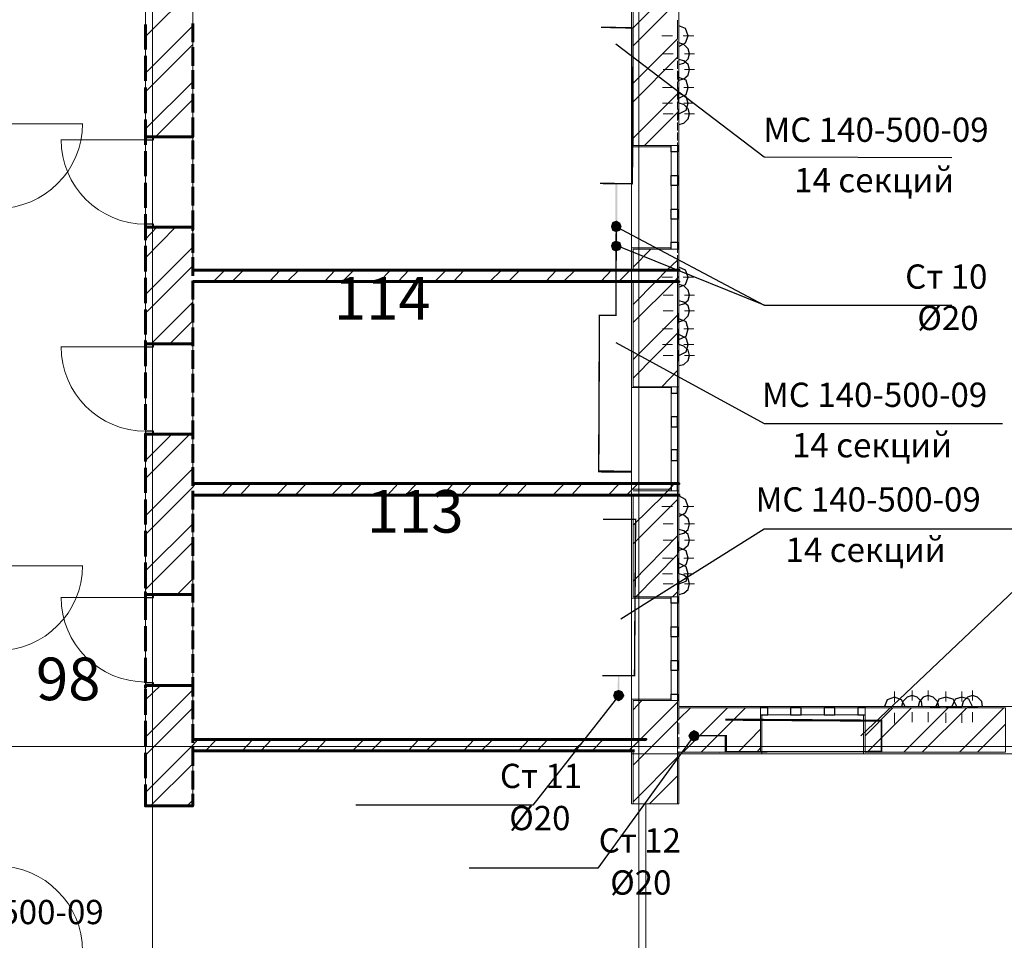
# Model space of a CAD drawing. Units: millimetres. Extents: x 16 to 424, y 9 to 301.
# Drawn here: x 265 to 295, y 113 to 141 of the extents above; entities that cross this region are included whole.
import ezdxf

# ---------------------------------------------------------------- set-up
doc = ezdxf.new("R2010")
doc.units = ezdxf.units.MM
doc.layers.add('PDF _Геометрия', color=7, linetype='Continuous', true_color=0xff6600)
doc.layers.add('PDF _Сплошная заливка', color=7, linetype='Continuous')
doc.layers.add('PDF _Текст', color=7, linetype='Continuous')
doc.styles.add('PDF Arial', font='arial.ttf')

msp = doc.modelspace()

# ---------------------------------------------------------------- linework, layer by layer
at = {"layer": 'PDF _Геометрия', "color": 32, "lineweight": 5, "true_color": 0xda4e00}
for points in [[(269.00838, 288.45468), (269.00838, 286.3071), (269.00838, 27.31338), (269.00838, 25.1658)], [(284.04144, 288.45468), (284.04144, 286.3071), (284.04144, 27.31338), (284.04144, 25.1658)], [(36.58266, 118.72944), (38.73024, 118.72944), (309.8124, 118.72944), (311.95998, 118.72944)]]:
    msp.add_lwpolyline(points, dxfattribs=at)
at = {"layer": 'PDF _Геометрия', "color": 7, "lineweight": 18}
msp.add_lwpolyline([(284.26284, 105.95466), (284.26284, 116.95824), (283.82004, 116.95824), (283.82004, 118.50804), (283.82004, 118.5966), (270.24822, 118.5966), (270.24822, 116.89182), (268.78698, 116.89182), (268.78698, 161.57034), (268.78698, 179.10522), (283.82004, 179.10522), (305.31798, 179.10522), (305.31798, 185.30442)], dxfattribs=at)
at = {"layer": 'PDF _Геометрия', "color": 251, "lineweight": 20, "true_color": 0x686868}
for points in [[(301.75344, 118.50804), (305.31798, 118.50804), (305.31798, 114.6114), (305.36226, 114.6114), (306.73494, 114.6114), (306.77922, 114.6114), (306.77922, 119.925), (306.77922, 119.96928), (285.28128, 119.96928), (285.28128, 177.64398), (306.77922, 177.64398), (306.77922, 177.68826), (306.77922, 182.07198), (306.73494, 182.07198), (305.36226, 182.07198), (305.31798, 182.07198), (305.31798, 179.10522), (283.82004, 179.10522)], [(283.82004, 142.1757), (283.82004, 141.02442)], [(283.82004, 140.7366), (283.82004, 139.58532)], [(283.82004, 139.2975), (283.82004, 138.14622)], [(283.82004, 137.8584), (283.82004, 136.70712)], [(283.82004, 136.4193), (283.82004, 135.26802)], [(283.82004, 134.9802), (283.82004, 133.82892)], [(283.82004, 133.5411), (283.82004, 132.38982)], [(285.28128, 133.0983), (285.28128, 133.45254)], [(283.82004, 132.102), (283.82004, 130.95072)], [(283.82004, 130.6629), (283.82004, 129.51162)], [(283.82004, 129.2238), (283.82004, 128.07252)], [(283.82004, 127.7847), (283.82004, 126.63342)], [(285.28128, 126.50058), (285.28128, 126.85482)], [(283.82004, 126.3456), (283.82004, 125.19432)], [(283.82004, 124.9065), (283.82004, 123.75522)], [(283.82004, 123.4674), (283.82004, 122.31612)], [(283.82004, 122.0283), (283.82004, 120.87702)], [(283.82004, 120.5892), (283.82004, 119.43792)], [(283.82004, 119.1501), (283.82004, 118.50804), (283.86432, 118.50804), (301.42134, 118.50804)]]:
    msp.add_lwpolyline(points, dxfattribs=at)
at = {"layer": 'PDF _Геометрия', "color": 7, "lineweight": 18}
for points in [[(283.82004, 133.45254), (283.82004, 153.06858), (270.24822, 153.06858), (270.24822, 133.45254)], [(283.82004, 126.85482), (283.82004, 133.0983), (270.24822, 133.0983), (270.24822, 126.85482)], [(283.82004, 118.95084), (283.82004, 126.50058), (270.24822, 126.50058), (270.24822, 118.95084)], [(284.17428, 43.74126), (290.94912, 43.74126), (290.94912, 105.95466), (305.51724, 105.84396), (305.31798, 112.24242), (305.31798, 112.41954), (305.31798, 118.50804), (285.28128, 118.50804), (285.28128, 116.95824), (284.26284, 116.95824), (284.26284, 105.95466), (284.17428, 105.95466)]]:
    msp.add_lwpolyline(points, close=True, dxfattribs=at)
at = {"layer": 'PDF _Геометрия', "color": 11, "lineweight": 5, "true_color": 0xfd8379}
for points in [[(268.78698, 140.67018), (270.24822, 142.13142)], [(285.10416, 141.6222), (283.86432, 140.38236)], [(283.86432, 140.93586), (284.55066, 141.6222)], [(268.78698, 139.54104), (270.24822, 141.00228)], [(268.78698, 138.9654), (270.24822, 140.42664)], [(285.237, 140.60376), (283.86432, 139.23108)], [(285.237, 140.02812), (283.86432, 138.65544)], [(268.78698, 137.81412), (270.24822, 139.27536)], [(285.237, 138.89898), (283.86432, 137.5263)], [(269.09694, 137.57058), (270.24822, 138.72186)], [(285.237, 138.32334), (284.21856, 137.3049)], [(270.22608, 137.57058), (270.24822, 137.57058)], [(268.78698, 133.82892), (269.71686, 134.78094)], [(268.78698, 134.40456), (269.14122, 134.78094)], [(268.78698, 132.69978), (270.24822, 134.16102)], [(284.41782, 134.0946), (283.86432, 133.5411)], [(285.237, 133.7625), (284.9049, 133.45254), (284.5728, 133.0983), (284.9049, 133.45254)], [(268.78698, 132.12414), (270.24822, 133.58538)], [(270.89028, 133.0983), (271.24452, 133.45254)], [(271.46592, 133.0983), (271.82016, 133.45254)], [(272.6172, 133.0983), (272.9493, 133.45254)], [(273.1707, 133.0983), (273.52494, 133.45254)], [(274.32198, 133.0983), (274.65408, 133.45254)], [(274.87548, 133.0983), (275.22972, 133.45254)], [(276.02676, 133.0983), (276.35886, 133.45254)], [(276.6024, 133.0983), (276.9345, 133.45254)], [(277.73154, 133.0983), (278.08578, 133.45254)], [(278.30718, 133.0983), (278.63928, 133.45254)], [(279.43632, 133.0983), (279.79056, 133.45254)], [(280.01196, 133.0983), (280.3662, 133.45254)], [(281.16324, 133.0983), (281.49534, 133.45254)], [(281.71674, 133.0983), (282.07098, 133.45254)], [(282.86802, 133.0983), (283.20012, 133.45254)], [(283.42152, 133.0983), (283.77576, 133.45254)], [(285.14844, 133.0983), (283.86432, 131.83632)], [(283.86432, 132.38982), (284.5728, 133.0983)], [(285.28128, 133.25328), (285.237, 133.209), (285.14844, 133.0983), (285.237, 133.209)], [(268.9641, 131.17212), (270.24822, 132.45624)], [(269.53974, 131.17212), (270.24822, 131.8806)], [(285.237, 132.05772), (283.86432, 130.68504)], [(285.237, 131.50422), (283.86432, 130.1094)], [(285.237, 130.35294), (284.74992, 129.84372)], [(268.78698, 127.0098), (270.15966, 128.38248)], [(268.78698, 127.5633), (269.60616, 128.38248)], [(268.78698, 125.85852), (270.24822, 127.31976)], [(268.78698, 125.28288), (270.24822, 126.74412), (270.33678, 126.85482)], [(271.13382, 126.50058), (271.48806, 126.85482)], [(271.70946, 126.50058), (272.04156, 126.85482)], [(272.8386, 126.50058), (273.19284, 126.85482)], [(273.41424, 126.50058), (273.76848, 126.85482)], [(274.54338, 126.50058), (274.89762, 126.85482)], [(275.11902, 126.50058), (275.47326, 126.85482)], [(276.2703, 126.50058), (276.6024, 126.85482)], [(276.8238, 126.50058), (277.17804, 126.85482)], [(277.97508, 126.50058), (278.30718, 126.85482)], [(278.55072, 126.50058), (278.88282, 126.85482)], [(279.67986, 126.50058), (280.0341, 126.85482)], [(280.2555, 126.50058), (280.5876, 126.85482)], [(281.38464, 126.50058), (281.73888, 126.85482)], [(281.96028, 126.50058), (282.29238, 126.85482)], [(283.08942, 126.50058), (283.44366, 126.85482)], [(283.66506, 126.50058), (283.82004, 126.65556), (283.86432, 126.69984), (284.0193, 126.85482)], [(284.92704, 126.63342), (284.81634, 126.50058), (285.14844, 126.85482)], [(283.86432, 125.5707), (284.81634, 126.50058)], [(285.237, 126.36774), (283.86432, 124.99506)], [(268.78698, 124.15374), (270.24822, 125.61498)], [(285.237, 125.2386), (283.86432, 123.84378)], [(268.78698, 123.5781), (270.24822, 125.03934)], [(285.237, 124.66296), (283.95288, 123.3567)], [(269.76114, 123.42312), (270.24822, 123.9102)], [(285.237, 123.51168), (285.08202, 123.3567)], [(268.78698, 120.16854), (269.25192, 120.61134)], [(268.78698, 119.01726), (270.24822, 120.4785)], [(285.237, 120.10212), (284.08572, 118.95084), (283.86432, 118.72944), (283.82004, 118.68516), (283.86432, 118.72944), (284.08572, 118.95084)], [(284.13, 120.1464), (283.86432, 119.85858)], [(268.78698, 118.46376), (270.24822, 119.925)], [(285.63552, 119.925), (285.28128, 119.57076), (285.237, 119.52648), (284.66136, 118.95084), (284.30712, 118.5966), (283.86432, 118.1538)], [(285.41412, 118.55232), (286.7868, 119.925)], [(287.3403, 119.925), (285.96762, 118.55232)], [(291.03768, 119.06154), (291.90114, 119.925)], [(292.47678, 119.925), (291.1041, 118.55232)], [(293.60592, 119.925), (292.23324, 118.55232)], [(294.18156, 119.925), (292.80888, 118.55232)], [(295.33284, 119.925), (293.96016, 118.55232)], [(295.37712, 119.41578), (294.51366, 118.55232)], [(287.80524, 119.2608), (287.1189, 118.55232)], [(268.78698, 117.31248), (270.24822, 118.77372), (270.4032, 118.95084)], [(270.64674, 118.5966), (270.97884, 118.95084)], [(271.77588, 118.5966), (272.10798, 118.95084)], [(272.35152, 118.5966), (272.68362, 118.95084)], [(273.48066, 118.5966), (273.8349, 118.95084)], [(274.0563, 118.5966), (274.3884, 118.95084)], [(275.18544, 118.5966), (275.53968, 118.95084)], [(275.76108, 118.5966), (276.11532, 118.95084)], [(276.91236, 118.5966), (277.24446, 118.95084)], [(277.46586, 118.5966), (277.8201, 118.95084)], [(278.61714, 118.5966), (278.94924, 118.95084)], [(279.17064, 118.5966), (279.52488, 118.95084)], [(280.32192, 118.5966), (280.65402, 118.95084)], [(280.89756, 118.5966), (281.22966, 118.95084)], [(282.0267, 118.5966), (282.38094, 118.95084)], [(282.60234, 118.5966), (282.93444, 118.95084)], [(283.73148, 118.5966), (283.82004, 118.68516)], [(287.80524, 118.68516), (287.69454, 118.55232)], [(268.94196, 116.89182), (270.24822, 118.19808)], [(283.86432, 117.02466), (285.237, 118.39734)], [(284.37354, 116.95824), (285.237, 117.8217)], [(270.0711, 116.89182), (270.24822, 117.06894)]]:
    msp.add_lwpolyline(points, dxfattribs=at)
at = {"layer": 'PDF _Геометрия', "color": 14, "lineweight": 20, "true_color": 0xa70d01}
for points in [[(285.237, 137.3049), (285.03774, 137.3049), (285.237, 137.3049), (285.03774, 137.3049), (283.86432, 137.3049), (283.86432, 141.6222), (285.03774, 141.6222), (285.237, 141.6222), (285.03774, 141.6222), (285.237, 141.6222)], [(285.237, 140.93586), (285.237, 141.1794)], [(285.237, 140.60376), (285.237, 140.86944)], [(285.237, 140.2938), (285.237, 140.53734)], [(285.237, 139.98384), (285.237, 140.22738)], [(285.237, 139.67388), (285.237, 139.91742)], [(285.237, 139.34178), (285.237, 139.60746)], [(285.237, 139.03182), (285.237, 139.27536)], [(285.237, 138.72186), (285.237, 138.9654)], [(285.237, 138.4119), (285.237, 138.65544)], [(285.237, 138.0798), (285.237, 138.34548)], [(285.237, 137.76984), (285.237, 138.01338)], [(285.237, 137.45988), (285.237, 137.70342)], [(285.237, 137.14992), (285.237, 137.39346)], [(285.237, 136.81782), (285.237, 137.0835)], [(285.237, 136.50786), (285.237, 136.7514)], [(285.237, 136.1979), (285.237, 136.44144)], [(285.237, 135.88794), (285.237, 136.13148)], [(285.237, 135.55584), (285.237, 135.82152)], [(285.237, 135.24588), (285.237, 135.48942)], [(285.237, 134.93592), (285.237, 135.17946)], [(285.237, 134.62596), (285.237, 134.8695)], [(285.237, 134.29386), (285.237, 134.55954)], [(283.86432, 133.45254), (283.86432, 134.0946), (285.03774, 134.0946), (285.237, 134.0946), (285.03774, 134.0946), (285.237, 134.0946)], [(285.237, 133.9839), (285.237, 134.24958)], [(285.237, 133.67394), (285.237, 133.91748)], [(283.86432, 133.0983), (283.86432, 129.84372), (285.03774, 129.84372), (285.237, 129.84372), (285.03774, 129.84372), (285.237, 129.84372), (285.237, 133.0983), (285.237, 133.45254), (285.237, 133.60752)], [(283.86432, 126.63342), (285.03774, 126.63342), (285.237, 126.63342), (285.237, 126.50058), (285.237, 123.3567), (285.03774, 123.3567), (285.237, 123.3567), (285.03774, 123.3567), (283.86432, 123.3567), (283.86432, 126.50058)], [(285.03774, 126.63342), (285.237, 126.63342), (285.03774, 126.63342)], [(283.86432, 118.5966), (283.86432, 116.95824), (285.237, 116.95824), (285.237, 118.50804), (285.237, 118.55232), (285.237, 118.5966), (285.237, 118.95084), (285.237, 120.1464), (285.03774, 120.1464), (285.237, 120.1464), (285.03774, 120.1464), (283.86432, 120.1464), (283.86432, 118.95084)], [(285.237, 119.925), (285.28128, 119.925), (285.237, 119.925)], [(285.237, 118.50804), (285.237, 118.55232), (285.28128, 118.55232), (287.80524, 118.55232), (287.80524, 119.7036), (287.80524, 119.925), (287.80524, 119.7036), (287.80524, 119.925), (285.28128, 119.925)]]:
    msp.add_lwpolyline(points, dxfattribs=at)
at = {"layer": 'PDF _Геометрия', "color": 165, "lineweight": 20, "true_color": 0x53669e}
for points in [[(283.82004, 141.42294), (283.82004, 141.1794)], [(285.28128, 141.15726), (285.28128, 141.5115)], [(283.82004, 141.11298), (283.82004, 140.86944)], [(285.28128, 140.71446), (285.28128, 141.0687)], [(283.82004, 140.80302), (283.82004, 140.53734)], [(283.82004, 140.49306), (283.82004, 140.22738)], [(285.28128, 140.2938), (285.28128, 140.6259)], [(283.82004, 140.16096), (283.82004, 139.91742)], [(285.28128, 139.851), (285.28128, 140.20524)], [(283.82004, 139.851), (283.82004, 139.60746)], [(285.28128, 139.4082), (285.28128, 139.76244)], [(283.82004, 139.54104), (283.82004, 139.2975)], [(283.82004, 139.23108), (283.82004, 138.9654)], [(285.28128, 138.9654), (285.28128, 139.31964)], [(283.82004, 138.89898), (283.82004, 138.65544)], [(285.28128, 138.5226), (285.28128, 138.87684)], [(283.82004, 138.58902), (283.82004, 138.34548)], [(283.82004, 138.27906), (283.82004, 138.03552)], [(285.28128, 138.0798), (285.28128, 138.43404)], [(283.82004, 137.9691), (283.82004, 137.70342)], [(285.28128, 137.637), (285.28128, 137.99124)], [(283.82004, 137.637), (283.82004, 137.39346)], [(283.82004, 137.32704), (283.82004, 137.0835)], [(285.28128, 137.1942), (285.28128, 137.54844)], [(285.03774, 137.3049), (285.03774, 137.26062), (283.82004, 137.26062), (283.82004, 137.3049), (283.82004, 137.26062), (285.03774, 137.26062)], [(283.82004, 137.01708), (283.82004, 136.77354)], [(285.237, 137.3049), (285.28128, 137.3049), (285.237, 137.3049)], [(285.28128, 136.7514), (285.28128, 137.10564)], [(283.82004, 136.70712), (283.82004, 136.44144)], [(285.28128, 136.3086), (285.28128, 136.66284)], [(283.82004, 136.37502), (283.82004, 136.13148)], [(285.28128, 135.8658), (285.28128, 136.22004)], [(283.82004, 136.06506), (283.82004, 135.82152)], [(283.82004, 135.7551), (283.82004, 135.51156)], [(285.28128, 135.423), (285.28128, 135.77724)], [(283.82004, 135.44514), (283.82004, 135.17946)], [(285.28128, 134.9802), (285.28128, 135.33444)], [(283.82004, 135.11304), (283.82004, 134.8695)], [(285.28128, 134.55954), (285.28128, 134.91378)], [(283.82004, 134.80308), (283.82004, 134.55954)], [(283.82004, 134.49312), (283.82004, 134.24958)], [(285.28128, 134.11674), (285.28128, 134.47098)], [(283.82004, 134.18316), (283.82004, 133.91748)], [(285.03774, 134.0946), (285.03774, 134.13888), (283.82004, 134.13888), (283.82004, 134.0946), (283.82004, 134.13888), (285.03774, 134.13888)], [(285.237, 134.0946), (285.28128, 134.0946), (285.237, 134.0946)], [(285.28128, 133.67394), (285.28128, 134.02818)], [(283.82004, 133.85106), (283.82004, 133.60752)], [(283.82004, 133.5411), (283.82004, 133.29756)], [(285.28128, 133.23114), (285.28128, 133.58538)], [(283.82004, 133.23114), (283.82004, 132.9876)], [(285.28128, 132.78834), (285.28128, 133.14258)], [(283.82004, 132.92118), (283.82004, 132.6555)], [(283.82004, 132.61122), (283.82004, 132.34554)], [(285.28128, 132.34554), (285.28128, 132.69978)], [(283.82004, 132.27912), (283.82004, 132.03558)], [(285.28128, 131.90274), (285.28128, 132.25698)], [(283.82004, 131.96916), (283.82004, 131.72562)], [(283.82004, 131.6592), (283.82004, 131.39352)], [(285.28128, 131.45994), (285.28128, 131.81418)], [(283.82004, 131.34924), (283.82004, 131.08356)], [(285.28128, 131.01714), (285.28128, 131.37138)], [(283.82004, 131.01714), (283.82004, 130.7736)], [(285.28128, 130.57434), (285.28128, 130.92858)], [(283.82004, 130.70718), (283.82004, 130.46364)], [(283.82004, 130.39722), (283.82004, 130.13154)], [(285.28128, 130.13154), (285.28128, 130.48578)], [(283.82004, 130.08726), (283.82004, 129.82158)], [(285.28128, 129.68874), (285.28128, 130.04298)], [(285.03774, 129.84372), (285.03774, 129.82158), (283.82004, 129.82158), (283.82004, 129.84372), (283.82004, 129.82158), (285.03774, 129.82158)], [(283.82004, 129.75516), (283.82004, 129.51162)], [(285.237, 129.84372), (285.28128, 129.84372), (285.237, 129.84372)], [(283.82004, 129.4452), (283.82004, 129.20166)], [(285.28128, 129.24594), (285.28128, 129.60018)], [(283.82004, 129.13524), (283.82004, 128.86956)], [(285.28128, 128.82528), (285.28128, 129.17952)], [(283.82004, 128.82528), (283.82004, 128.5596)], [(283.82004, 128.49318), (283.82004, 128.24964)], [(285.28128, 128.38248), (285.28128, 128.73672)], [(283.82004, 128.18322), (283.82004, 127.93968)], [(285.28128, 127.93968), (285.28128, 128.29392)], [(283.82004, 127.87326), (283.82004, 127.60758)], [(285.28128, 127.49688), (285.28128, 127.85112)], [(283.82004, 127.5633), (283.82004, 127.29762)], [(285.28128, 127.05408), (285.28128, 127.40832)], [(283.82004, 127.2312), (283.82004, 126.98766)], [(285.28128, 126.61128), (285.28128, 126.96552)], [(283.82004, 126.92124), (283.82004, 126.6777)], [(285.03774, 126.63342), (285.03774, 126.6777), (283.82004, 126.6777), (283.82004, 126.63342), (283.82004, 126.6777), (285.03774, 126.6777)], [(283.82004, 126.61128), (283.82004, 126.3456)], [(285.237, 126.63342), (285.28128, 126.63342), (285.237, 126.63342)], [(285.28128, 126.16848), (285.28128, 126.52272)], [(283.82004, 126.30132), (283.82004, 126.03564)], [(285.28128, 125.72568), (285.28128, 126.07992)], [(283.82004, 125.96922), (283.82004, 125.72568)], [(283.82004, 125.65926), (283.82004, 125.41572)], [(285.28128, 125.28288), (285.28128, 125.63712)], [(283.82004, 125.3493), (283.82004, 125.08362)], [(285.28128, 124.84008), (285.28128, 125.19432)], [(283.82004, 125.03934), (283.82004, 124.77366)], [(283.82004, 124.70724), (283.82004, 124.4637)], [(285.28128, 124.39728), (285.28128, 124.75152)], [(283.82004, 124.39728), (283.82004, 124.15374)], [(285.28128, 123.95448), (285.28128, 124.30872)], [(283.82004, 124.08732), (283.82004, 123.84378)], [(283.82004, 123.77736), (283.82004, 123.51168)], [(285.28128, 123.53382), (285.28128, 123.86592)], [(283.82004, 123.44526), (283.82004, 123.20172)], [(285.03774, 123.3567), (285.03774, 123.31242), (283.82004, 123.31242), (283.82004, 123.3567), (283.82004, 123.31242), (285.03774, 123.31242)], [(285.237, 123.3567), (285.28128, 123.3567), (285.237, 123.3567)], [(285.28128, 123.09102), (285.28128, 123.44526)], [(283.82004, 123.1353), (283.82004, 122.89176)], [(283.82004, 122.82534), (283.82004, 122.5818)], [(285.28128, 122.64822), (285.28128, 123.00246)], [(283.82004, 122.51538), (283.82004, 122.2497)], [(285.28128, 122.20542), (285.28128, 122.55966)], [(283.82004, 122.18328), (283.82004, 121.93974)], [(285.28128, 121.76262), (285.28128, 122.11686)], [(283.82004, 121.87332), (283.82004, 121.62978)], [(283.82004, 121.56336), (283.82004, 121.31982)], [(285.28128, 121.31982), (285.28128, 121.67406)], [(283.82004, 121.2534), (283.82004, 120.98772)], [(285.28128, 120.87702), (285.28128, 121.23126)], [(283.82004, 120.9213), (283.82004, 120.67776)], [(283.82004, 120.61134), (283.82004, 120.3678)], [(285.28128, 120.43422), (285.28128, 120.78846)], [(283.82004, 120.30138), (283.82004, 120.05784)], [(285.28128, 119.99142), (285.28128, 120.34566)], [(285.03774, 120.1464), (285.03774, 120.19068), (283.82004, 120.19068), (283.82004, 120.1464), (283.82004, 120.19068), (285.03774, 120.19068)], [(283.82004, 119.99142), (283.82004, 119.72574)], [(285.237, 120.1464), (285.28128, 120.1464), (285.237, 120.1464)], [(285.61338, 119.96928), (285.28128, 119.96928)], [(286.05618, 119.96928), (285.70194, 119.96928)], [(286.49898, 119.96928), (286.14474, 119.96928)], [(286.94178, 119.96928), (286.58754, 119.96928)], [(287.38458, 119.96928), (287.03034, 119.96928)], [(287.82738, 119.96928), (287.47314, 119.96928)], [(287.80524, 119.925), (287.80524, 119.96928), (287.80524, 119.925)], [(288.27018, 119.96928), (287.91594, 119.96928)], [(288.71298, 119.96928), (288.35874, 119.96928)], [(289.15578, 119.96928), (288.80154, 119.96928)], [(289.59858, 119.96928), (289.24434, 119.96928)], [(290.04138, 119.96928), (289.68714, 119.96928)], [(290.46204, 119.96928), (290.12994, 119.96928)], [(290.90484, 119.96928), (290.5506, 119.96928)], [(291.34764, 119.96928), (290.9934, 119.96928)], [(291.03768, 119.925), (291.03768, 119.96928), (291.03768, 119.925)], [(291.79044, 119.96928), (291.4362, 119.96928)], [(292.23324, 119.96928), (291.879, 119.96928)], [(292.67604, 119.96928), (292.3218, 119.96928)], [(293.11884, 119.96928), (292.7646, 119.96928)], [(293.56164, 119.96928), (293.2074, 119.96928)], [(294.00444, 119.96928), (293.6502, 119.96928)], [(294.44724, 119.96928), (294.093, 119.96928)], [(294.89004, 119.96928), (294.5358, 119.96928)], [(295.3107, 119.96928), (294.9786, 119.96928)], [(283.82004, 119.65932), (283.82004, 119.41578)], [(285.28128, 119.54862), (285.28128, 119.90286)], [(287.80524, 119.7036), (287.84952, 119.7036), (287.84952, 118.50804), (287.80524, 118.50804), (287.84952, 118.50804), (287.84952, 119.7036)], [(291.03768, 119.7036), (290.9934, 119.7036), (290.9934, 118.50804), (291.03768, 118.50804), (290.9934, 118.50804), (290.9934, 119.7036)], [(285.28128, 119.10582), (285.28128, 119.46006)], [(283.82004, 119.34936), (283.82004, 119.10582)], [(283.82004, 119.0394), (283.82004, 118.79586)], [(285.28128, 118.66302), (285.28128, 119.01726)], [(283.82004, 118.72944), (283.82004, 118.46376)], [(285.28128, 118.50804), (285.237, 118.50804), (285.28128, 118.50804)], [(285.28128, 118.22022), (285.28128, 118.57446)], [(285.28128, 118.50804), (285.50268, 118.50804)], [(285.61338, 118.50804), (286.0119, 118.50804)], [(286.1226, 118.50804), (286.54326, 118.50804)], [(286.63182, 118.50804), (287.05248, 118.50804)], [(287.14104, 118.50804), (287.5617, 118.50804)], [(287.6724, 118.50804), (288.07092, 118.50804)], [(288.18162, 118.50804), (288.58014, 118.50804)], [(288.69084, 118.50804), (289.08936, 118.50804)], [(289.20006, 118.50804), (289.59858, 118.50804)], [(289.70928, 118.50804), (290.12994, 118.50804)], [(290.2185, 118.50804), (290.63916, 118.50804)], [(290.72772, 118.50804), (291.14838, 118.50804)], [(291.25908, 118.50804), (291.6576, 118.50804)], [(291.7683, 118.50804), (292.16682, 118.50804)], [(292.27752, 118.50804), (292.67604, 118.50804)], [(292.78674, 118.50804), (293.18526, 118.50804)], [(293.29596, 118.50804), (293.71662, 118.50804)], [(293.80518, 118.50804), (294.22584, 118.50804)], [(294.3144, 118.50804), (294.73506, 118.50804)], [(294.84576, 118.50804), (295.24428, 118.50804)], [(283.82004, 118.39734), (283.82004, 118.1538)], [(283.82004, 118.08738), (283.82004, 117.84384)], [(285.28128, 117.79956), (285.28128, 118.13166)], [(283.82004, 117.77742), (283.82004, 117.53388)], [(285.28128, 117.35676), (285.28128, 117.711)], [(283.82004, 117.46746), (283.82004, 117.20178)], [(285.237, 116.95824), (285.28128, 116.95824), (285.28128, 117.2682)], [(283.82004, 117.1575), (283.82004, 116.95824), (283.86432, 116.95824)]]:
    msp.add_lwpolyline(points, dxfattribs=at)
at = {"layer": 'PDF _Геометрия', "color": 7, "lineweight": 60}
for points in [[(268.78698, 141.04656), (268.78698, 140.27166)], [(270.24822, 140.49306), (270.24822, 141.0687)], [(268.78698, 140.0724), (268.78698, 139.2975)], [(270.24822, 139.76244), (270.24822, 140.33808)], [(270.24822, 139.05396), (270.24822, 139.6296)], [(268.78698, 139.09824), (268.78698, 138.3012)], [(270.24822, 138.32334), (270.24822, 138.89898)], [(268.78698, 138.10194), (268.78698, 137.32704)], [(270.24822, 137.59272), (270.24822, 138.16836)], [(270.24822, 137.637), (270.24822, 137.57058), (270.24822, 137.637), (270.24822, 137.57058), (269.03052, 137.57058), (268.78698, 137.57058), (269.03052, 137.57058), (270.24822, 137.57058), (269.03052, 137.57058), (268.78698, 137.57058), (268.78698, 137.637), (268.78698, 137.57058), (268.78698, 137.637)], [(270.24822, 136.88424), (270.24822, 137.45988)], [(268.78698, 137.12778), (268.78698, 136.35288)], [(270.24822, 136.15362), (270.24822, 136.72926)], [(268.78698, 136.15362), (268.78698, 135.37872)], [(270.24822, 135.44514), (270.24822, 136.02078)], [(270.24822, 134.71452), (270.24822, 135.29016)], [(268.78698, 135.17946), (268.78698, 134.38242)], [(270.24822, 134.69238), (270.24822, 134.78094), (270.24822, 134.69238), (270.24822, 134.78094), (269.03052, 134.78094), (268.78698, 134.78094), (269.03052, 134.78094), (270.24822, 134.78094), (269.03052, 134.78094), (268.78698, 134.78094), (268.78698, 134.69238), (268.78698, 134.78094), (268.78698, 134.69238)], [(270.24822, 133.9839), (270.24822, 134.58168)], [(268.78698, 134.2053), (268.78698, 133.40826)], [(270.24822, 133.27542), (270.24822, 133.85106)], [(270.24822, 133.45254), (283.82004, 133.45254), (283.86432, 133.45254), (283.82004, 133.45254)], [(268.78698, 133.209), (268.78698, 132.4341)], [(270.24822, 132.5448), (270.24822, 133.12044)], [(270.24822, 133.0983), (283.82004, 133.0983), (283.86432, 133.0983), (283.82004, 133.0983)], [(268.78698, 132.23484), (268.78698, 131.45994)], [(270.24822, 131.83632), (270.24822, 132.41196)], [(270.24822, 131.1057), (270.24822, 131.68134)], [(270.24822, 131.26068), (270.24822, 131.17212), (270.24822, 131.26068), (270.24822, 131.17212), (269.03052, 131.17212), (268.78698, 131.17212), (269.03052, 131.17212), (270.24822, 131.17212), (269.03052, 131.17212), (268.78698, 131.17212), (268.78698, 131.26068), (268.78698, 131.17212), (268.78698, 131.26068), (268.78698, 130.48578)], [(270.24822, 130.39722), (270.24822, 130.97286)], [(268.78698, 130.28652), (268.78698, 129.48948)], [(270.24822, 129.6666), (270.24822, 130.24224)], [(270.24822, 128.93598), (270.24822, 129.51162)], [(268.78698, 129.31236), (268.78698, 128.51532)], [(270.24822, 128.2275), (270.24822, 128.80314)], [(270.24822, 128.29392), (270.24822, 128.38248), (270.24822, 128.29392), (270.24822, 128.38248), (269.03052, 128.38248), (268.78698, 128.38248), (269.03052, 128.38248), (270.24822, 128.38248), (269.03052, 128.38248), (268.78698, 128.38248), (268.78698, 128.29392), (268.78698, 128.38248), (268.78698, 128.29392)], [(268.78698, 128.31606), (268.78698, 127.54116)], [(270.24822, 127.49688), (270.24822, 128.07252)], [(268.78698, 127.3419), (268.78698, 126.567)], [(270.24822, 126.7884), (270.24822, 127.36404)], [(283.82004, 126.85482), (270.24822, 126.85482)], [(268.78698, 126.36774), (268.78698, 125.59284)], [(270.24822, 126.05778), (270.24822, 126.63342)], [(270.24822, 126.50058), (283.82004, 126.50058), (283.86432, 126.50058), (283.82004, 126.50058)], [(270.24822, 125.3493), (270.24822, 125.92494)], [(268.78698, 125.39358), (268.78698, 124.59654)], [(270.24822, 124.61868), (270.24822, 125.19432)], [(268.78698, 124.41942), (268.78698, 123.62238)], [(270.24822, 123.88806), (270.24822, 124.4637)], [(270.24822, 123.17958), (270.24822, 123.75522)], [(270.24822, 123.48954), (270.24822, 123.42312), (270.24822, 123.48954), (270.24822, 123.42312), (269.03052, 123.42312), (268.78698, 123.42312), (269.03052, 123.42312), (270.24822, 123.42312), (269.03052, 123.42312), (268.78698, 123.42312), (268.78698, 123.48954), (268.78698, 123.42312), (268.78698, 123.48954)], [(268.78698, 123.42312), (268.78698, 122.64822)], [(270.24822, 122.44896), (270.24822, 123.0246)], [(268.78698, 122.44896), (268.78698, 121.67406)], [(270.24822, 121.74048), (270.24822, 122.31612)], [(270.24822, 121.00986), (270.24822, 121.5855)], [(268.78698, 121.4748), (268.78698, 120.6999)], [(270.24822, 120.27924), (270.24822, 120.87702)], [(270.24822, 120.54492), (270.24822, 120.61134), (270.24822, 120.54492), (270.24822, 120.61134), (269.03052, 120.61134), (268.78698, 120.61134), (269.03052, 120.61134), (270.24822, 120.61134), (269.03052, 120.61134), (268.78698, 120.61134), (268.78698, 120.54492), (268.78698, 120.61134), (268.78698, 120.54492)], [(268.78698, 120.50064), (268.78698, 119.7036)], [(270.24822, 119.57076), (270.24822, 120.1464)], [(268.78698, 119.52648), (268.78698, 118.72944)], [(270.24822, 118.84014), (270.24822, 119.41578)], [(270.24822, 118.95084), (283.82004, 118.95084), (283.86432, 118.95084), (283.82004, 118.95084)], [(268.78698, 118.53018), (268.78698, 117.75528)], [(270.24822, 118.13166), (270.24822, 118.7073)], [(270.24822, 118.5966), (283.82004, 118.5966), (283.86432, 118.5966), (283.82004, 118.5966)], [(270.24822, 117.40104), (270.24822, 117.97668)], [(268.78698, 117.55602), (268.78698, 116.89182), (270.24822, 116.89182), (270.24822, 117.2682)]]:
    msp.add_lwpolyline(points, dxfattribs=at)
at = {"layer": 'PDF _Геометрия', "color": 7, "lineweight": 0}
for points, const_width in [([(282.86802, 140.958), (283.86432, 140.93586), (283.84218, 136.12041), (282.84588, 136.13148)], 0.04523), ([(282.93444, 125.74782), (283.94181, 125.74782), (283.9086, 120.9213), (282.9123, 120.9213)], 0.04428)]:
    msp.add_lwpolyline(points, dxfattribs=dict(at, const_width=const_width))
at = {"layer": 'PDF _Геометрия', "color": 1, "lineweight": 0}
for points in [[(285.237, 140.86944), (285.237, 141.1794)], [(285.08202, 140.69232), (284.74992, 140.69232)], [(285.237, 140.69232), (285.237, 140.69232)], [(285.41412, 140.69232), (285.74622, 140.69232)], [(285.237, 140.5152), (285.237, 140.20524)], [(285.28128, 140.31594), (285.28128, 140.6259)], [(285.10416, 140.13882), (284.7942, 140.13882)], [(285.28128, 139.80672), (285.28128, 140.13882)], [(285.28128, 140.13882), (285.28128, 140.13882)], [(285.4584, 140.13882), (285.76836, 140.13882)], [(285.28128, 139.9617), (285.28128, 139.65174)], [(285.10416, 139.65174), (284.7942, 139.65174)], [(285.25914, 139.27536), (285.25914, 139.58532)], [(285.28128, 139.65174), (285.28128, 139.65174)], [(285.28128, 139.47462), (285.28128, 139.14252)], [(285.4584, 139.65174), (285.76836, 139.65174)], [(285.08202, 139.09824), (284.77206, 139.09824)], [(285.25914, 138.76614), (285.25914, 139.09824)], [(285.25914, 139.09824), (285.25914, 139.09824)], [(285.25914, 138.92112), (285.25914, 138.61116)], [(285.43626, 139.09824), (285.74622, 139.09824)], [(285.08202, 138.61116), (284.77206, 138.61116)], [(285.25914, 138.61116), (285.25914, 138.61116)], [(285.28128, 138.45618), (285.28128, 138.76614)], [(285.43626, 138.61116), (285.74622, 138.61116)], [(285.10416, 138.27906), (284.7942, 138.27906)], [(285.25914, 138.43404), (285.25914, 138.10194)], [(285.28128, 138.27906), (285.28128, 138.27906)], [(285.4584, 138.27906), (285.76836, 138.27906)], [(285.28128, 138.10194), (285.28128, 137.79198)], [(285.237, 133.40826), (285.237, 133.71822)], [(285.08202, 133.23114), (284.74992, 133.23114)], [(285.237, 133.23114), (285.237, 133.23114)], [(285.28128, 132.85476), (285.28128, 133.16472)], [(285.41412, 133.23114), (285.74622, 133.23114)], [(285.237, 133.05402), (285.237, 132.74406)], [(285.10416, 132.67764), (284.7942, 132.67764)], [(285.28128, 132.36768), (285.28128, 132.67764)], [(285.28128, 132.67764), (285.28128, 132.67764)], [(285.28128, 132.50052), (285.28128, 132.19056)], [(285.4584, 132.67764), (285.76836, 132.67764)], [(285.10416, 132.19056), (284.7942, 132.19056)], [(285.28128, 132.19056), (285.28128, 132.19056)], [(285.4584, 132.19056), (285.76836, 132.19056)], [(285.25914, 131.81418), (285.25914, 132.12414)], [(285.28128, 132.01344), (285.28128, 131.68134)], [(285.08202, 131.63706), (284.77206, 131.63706)], [(285.25914, 131.30496), (285.25914, 131.63706)], [(285.25914, 131.63706), (285.25914, 131.63706)], [(285.43626, 131.63706), (285.74622, 131.63706)], [(285.25914, 131.45994), (285.25914, 131.14998)], [(285.28128, 130.995), (285.28128, 131.30496)], [(285.08202, 131.14998), (284.77206, 131.14998)], [(285.25914, 131.14998), (285.25914, 131.14998)], [(285.25914, 130.97286), (285.25914, 130.64076)], [(285.43626, 131.14998), (285.74622, 131.14998)], [(285.10416, 130.81788), (284.7942, 130.81788)], [(285.28128, 130.81788), (285.28128, 130.81788)], [(285.28128, 130.64076), (285.28128, 130.3308)], [(285.4584, 130.81788), (285.76836, 130.81788)], [(285.237, 126.32346), (285.237, 126.65556)], [(285.08202, 126.14634), (284.74992, 126.14634)], [(285.237, 126.14634), (285.237, 126.14634)], [(285.28128, 125.76996), (285.28128, 126.10206)], [(285.41412, 126.14634), (285.74622, 126.14634)], [(285.237, 125.99136), (285.237, 125.65926)], [(285.10416, 125.61498), (284.7942, 125.61498)], [(285.28128, 125.28288), (285.28128, 125.61498)], [(285.28128, 125.61498), (285.28128, 125.61498)], [(285.4584, 125.61498), (285.76836, 125.61498)], [(285.28128, 125.43786), (285.28128, 125.10576)], [(285.10416, 125.10576), (284.7942, 125.10576)], [(285.25914, 124.72938), (285.25914, 125.06148)], [(285.28128, 125.10576), (285.28128, 125.10576)], [(285.28128, 124.92864), (285.28128, 124.61868)], [(285.4584, 125.10576), (285.76836, 125.10576)], [(285.08202, 124.55226), (284.77206, 124.55226)], [(285.25914, 124.2423), (285.25914, 124.55226)], [(285.25914, 124.55226), (285.25914, 124.55226)], [(285.43626, 124.55226), (285.74622, 124.55226)], [(285.25914, 124.39728), (285.25914, 124.06518)], [(285.28128, 123.9102), (285.28128, 124.2423)], [(285.08202, 124.06518), (284.77206, 124.06518)], [(285.25914, 124.06518), (285.25914, 124.06518)], [(285.43626, 124.06518), (285.74622, 124.06518)], [(285.10416, 123.75522), (284.7942, 123.75522)], [(285.25914, 123.88806), (285.25914, 123.5781)], [(285.28128, 123.75522), (285.28128, 123.75522)], [(285.4584, 123.75522), (285.76836, 123.75522)], [(285.28128, 123.5781), (285.28128, 123.246)], [(291.94542, 120.10212), (291.94542, 120.43422)], [(292.49892, 120.1464), (292.49892, 120.45636)], [(292.986, 120.1464), (292.986, 120.45636)], [(293.5395, 120.12426), (293.5395, 120.43422)], [(294.02658, 120.12426), (294.02658, 120.43422)], [(294.35868, 120.1464), (294.35868, 120.45636)], [(292.3218, 119.96928), (292.01184, 119.96928)], [(292.80888, 119.96928), (292.49892, 119.96928)], [(292.49892, 119.96928), (292.49892, 119.96928)], [(292.67604, 119.96928), (292.986, 119.96928)], [(292.986, 119.96928), (292.986, 119.96928)], [(293.16312, 119.96928), (293.49522, 119.96928)], [(294.18156, 119.96928), (293.8716, 119.96928)], [(294.35868, 119.96928), (294.35868, 119.96928)], [(294.5358, 119.96928), (294.84576, 119.96928)], [(291.7683, 119.925), (291.45834, 119.925)], [(291.94542, 119.925), (291.94542, 119.925)], [(291.94542, 119.77002), (291.94542, 119.43792)], [(292.12254, 119.925), (292.4325, 119.925)], [(292.49892, 119.79216), (292.49892, 119.4822)], [(292.986, 119.79216), (292.986, 119.4822)], [(293.36238, 119.94714), (293.05242, 119.94714)], [(293.8716, 119.94714), (293.5395, 119.94714)], [(293.5395, 119.94714), (293.5395, 119.94714)], [(293.5395, 119.77002), (293.5395, 119.46006)], [(293.71662, 119.94714), (294.02658, 119.94714)], [(294.02658, 119.94714), (294.02658, 119.94714)], [(294.02658, 119.77002), (294.02658, 119.46006)], [(294.2037, 119.94714), (294.5358, 119.94714)], [(294.35868, 119.79216), (294.35868, 119.4822)]]:
    msp.add_lwpolyline(points, dxfattribs=at)
at = {"layer": 'PDF _Геометрия', "color": 14, "lineweight": 30, "true_color": 0xa70d01}
for points in [[(285.28128, 140.36022), (285.48054, 140.47092), (285.5691, 140.69232), (285.48054, 140.91372), (285.28128, 141.00228)], [(285.28128, 139.80672), (285.43626, 139.851), (285.5691, 139.98384), (285.61338, 140.13882), (285.5691, 140.2938), (285.43626, 140.42664), (285.28128, 140.47092)], [(285.28128, 139.31964), (285.43626, 139.36392), (285.5691, 139.47462), (285.61338, 139.65174), (285.5691, 139.80672), (285.43626, 139.91742), (285.28128, 139.9617)], [(285.28128, 138.76614), (285.50268, 138.87684), (285.5691, 139.09824), (285.50268, 139.31964), (285.28128, 139.4082)], [(285.28128, 138.27906), (285.50268, 138.38976), (285.5691, 138.61116), (285.50268, 138.81042), (285.28128, 138.92112)], [(285.28128, 137.94696), (285.43626, 137.99124), (285.5691, 138.12408), (285.61338, 138.27906), (285.5691, 138.43404), (285.43626, 138.56688), (285.28128, 138.61116)], [(285.28128, 132.92118), (285.48054, 133.00974), (285.5691, 133.23114), (285.48054, 133.45254), (285.28128, 133.5411)], [(285.28128, 132.36768), (285.43626, 132.41196), (285.5691, 132.52266), (285.61338, 132.67764), (285.5691, 132.83262), (285.43626, 132.96546), (285.28128, 133.00974)], [(285.28128, 131.85846), (285.43626, 131.90274), (285.5691, 132.03558), (285.61338, 132.19056), (285.5691, 132.34554), (285.43626, 132.45624), (285.28128, 132.50052)], [(285.28128, 131.30496), (285.50268, 131.41566), (285.5691, 131.63706), (285.50268, 131.85846), (285.28128, 131.94702)], [(285.28128, 130.81788), (285.50268, 130.92858), (285.5691, 131.14998), (285.50268, 131.34924), (285.28128, 131.45994)], [(285.28128, 130.50792), (285.43626, 130.53006), (285.5691, 130.6629), (285.61338, 130.81788), (285.5691, 130.97286), (285.43626, 131.1057), (285.28128, 131.14998)], [(285.28128, 125.83638), (285.48054, 125.94708), (285.5691, 126.14634), (285.48054, 126.36774), (285.28128, 126.47844)], [(285.28128, 125.28288), (285.43626, 125.32716), (285.5691, 125.43786), (285.61338, 125.61498), (285.5691, 125.76996), (285.43626, 125.88066), (285.28128, 125.92494)], [(285.28128, 124.7958), (285.43626, 124.84008), (285.5691, 124.95078), (285.61338, 125.10576), (285.5691, 125.28288), (285.43626, 125.39358), (285.28128, 125.43786)], [(285.28128, 124.2423), (285.50268, 124.353), (285.5691, 124.55226), (285.50268, 124.77366), (285.28128, 124.88436)], [(285.28128, 123.75522), (285.50268, 123.84378), (285.5691, 124.06518), (285.50268, 124.28658), (285.28128, 124.39728)], [(285.28128, 123.42312), (285.43626, 123.4674), (285.5691, 123.5781), (285.61338, 123.75522), (285.5691, 123.9102), (285.43626, 124.0209), (285.28128, 124.06518)], [(292.80888, 119.96928), (292.78674, 120.12426), (292.6539, 120.2571), (292.49892, 120.30138), (292.34394, 120.2571), (292.2111, 120.12426), (292.16682, 119.96928)], [(293.3181, 119.96928), (293.27382, 120.12426), (293.14098, 120.2571), (292.986, 120.30138), (292.83102, 120.2571), (292.72032, 120.12426), (292.67604, 119.96928)], [(294.66864, 119.96928), (294.6465, 120.12426), (294.51366, 120.2571), (294.35868, 120.30138), (294.2037, 120.2571), (294.07086, 120.12426), (294.02658, 119.96928)], [(292.27752, 119.96928), (292.16682, 120.16854), (291.94542, 120.2571), (291.72402, 120.16854), (291.63546, 119.96928)], [(293.8716, 119.96928), (293.7609, 120.19068), (293.5395, 120.2571), (293.3181, 120.19068), (293.22954, 119.96928)], [(294.35868, 119.96928), (294.24798, 120.19068), (294.02658, 120.2571), (293.82732, 120.19068), (293.71662, 119.96928)]]:
    msp.add_lwpolyline(points, dxfattribs=at)
at = {"layer": 'PDF _Геометрия', "color": 7, "lineweight": 25}
for points in [[(283.33296, 140.44878), (287.91594, 136.95066), (293.71662, 136.92852)], [(283.33296, 134.80308), (287.91594, 132.36768), (293.71662, 132.36768)], [(287.91594, 132.36768), (283.42152, 134.18316)], [(283.33296, 131.2164), (287.91594, 128.71458), (295.28856, 128.71458)], [(283.48794, 122.67036), (287.91594, 125.46), (295.6428, 125.46)], [(290.90484, 119.06154), (297.65754, 125.46), (305.4951, 125.46)], [(283.42152, 120.30138), (280.76472, 116.91396), (275.29614, 116.91396)], [(285.74622, 119.06154), (282.77946, 114.96564), (278.79426, 114.96564)]]:
    msp.add_lwpolyline(points, dxfattribs=at)
at = {"layer": 'PDF _Геометрия', "color": 253, "lineweight": 5, "true_color": 0x929fc5}
for points in [[(285.30342, 139.91742), (285.30342, 139.91742)], [(285.30342, 139.91742), (285.30342, 139.91742)], [(285.30342, 139.23108), (285.30342, 139.23108)], [(285.50268, 138.92112), (285.50268, 138.92112)], [(285.54696, 138.56688), (285.54696, 138.56688)], [(285.50268, 131.74776), (285.50268, 131.74776)], [(285.48054, 131.34924), (285.48054, 131.34924)], [(283.84218, 125.94708), (283.84218, 125.94708)], [(285.50268, 125.76996), (285.50268, 125.76996)], [(285.41412, 124.10946), (285.41412, 124.10946)], [(285.54696, 123.73308), (285.54696, 123.73308)], [(292.25538, 120.16854), (292.25538, 120.16854)], [(293.07456, 120.19068), (293.07456, 120.19068)], [(294.093, 120.07998), (294.093, 120.07998)], [(294.093, 120.07998), (294.093, 120.07998)], [(294.27012, 120.19068), (294.27012, 120.19068)], [(286.54326, 118.53018), (286.54326, 118.53018)], [(291.03768, 118.53018), (291.03768, 118.53018)]]:
    msp.add_lwpolyline(points, dxfattribs=at)
at = {"layer": 'PDF _Геометрия', "lineweight": 18}
for points in [[(264.204, 137.9691), (266.81652, 137.9691)], [(268.78698, 137.48202), (266.17446, 137.48202)], [(283.82004, 134.13888), (283.82004, 137.26062)], [(285.03774, 136.37502), (285.03774, 137.10564)], [(285.237, 137.10564), (285.237, 136.37502)], [(285.28128, 134.0946), (285.28128, 137.3049)], [(285.03774, 135.33444), (285.03774, 136.06506)], [(285.237, 136.06506), (285.237, 135.33444)], [(285.03774, 134.316), (285.03774, 135.02448)], [(285.237, 135.02448), (285.237, 134.316)], [(268.78698, 131.08356), (266.17446, 131.08356)], [(283.82004, 129.82158), (283.82004, 126.6777)], [(285.28128, 129.84372), (285.28128, 126.63342)], [(285.03774, 129.64446), (285.03774, 128.91384)], [(285.237, 128.91384), (285.237, 129.64446)], [(285.03774, 128.60388), (285.03774, 127.8954)], [(285.237, 127.8954), (285.237, 128.60388)], [(285.03774, 127.5633), (285.03774, 126.85482)], [(285.237, 126.85482), (285.237, 127.5633)], [(264.204, 124.30872), (266.81652, 124.30872)], [(268.78698, 123.33456), (266.17446, 123.33456)], [(283.82004, 120.19068), (283.82004, 123.31242)], [(285.28128, 120.1464), (285.28128, 123.3567)], [(285.03774, 122.42682), (285.03774, 123.15744)], [(285.237, 123.15744), (285.237, 122.42682)], [(285.03774, 121.38624), (285.03774, 122.11686)], [(285.237, 122.11686), (285.237, 121.38624)], [(285.03774, 120.34566), (285.03774, 121.07628)], [(285.237, 121.07628), (285.237, 120.34566)], [(287.80524, 119.96928), (291.03768, 119.96928)], [(288.73512, 119.925), (288.02664, 119.925)], [(288.02664, 119.7036), (288.73512, 119.7036)], [(289.7757, 119.925), (289.06722, 119.925)], [(289.06722, 119.7036), (289.7757, 119.7036)], [(290.81628, 119.925), (290.1078, 119.925)], [(290.1078, 119.7036), (290.81628, 119.7036)], [(287.84952, 118.50804), (290.9934, 118.50804)]]:
    msp.add_lwpolyline(points, dxfattribs=at)
at = {"layer": 'PDF _Геометрия', "lineweight": 30}
for points in [[(268.78698, 137.57058), (268.78698, 137.48202), (269.03052, 137.48202), (269.03052, 137.57058)], [(285.237, 136.22004), (285.237, 136.06506), (285.03774, 136.06506), (285.03774, 136.22004), (285.03774, 136.37502), (285.237, 136.37502)], [(285.237, 135.17946), (285.237, 135.02448), (285.03774, 135.02448), (285.03774, 135.17946), (285.03774, 135.33444), (285.237, 135.33444)], [(269.03052, 134.78094), (269.03052, 134.8695), (268.78698, 134.8695), (268.78698, 134.78094)], [(268.78698, 131.17212), (268.78698, 131.08356), (269.03052, 131.08356), (269.03052, 131.17212)], [(285.237, 128.75886), (285.237, 128.91384), (285.03774, 128.91384), (285.03774, 128.75886), (285.03774, 128.60388), (285.237, 128.60388)], [(269.03052, 128.38248), (269.03052, 128.47104), (268.78698, 128.47104), (268.78698, 128.38248)], [(285.237, 127.71828), (285.237, 127.8954), (285.03774, 127.8954), (285.03774, 127.71828), (285.03774, 127.5633), (285.237, 127.5633)], [(268.78698, 123.42312), (268.78698, 123.33456), (269.03052, 123.33456), (269.03052, 123.42312)], [(285.237, 122.27184), (285.237, 122.11686), (285.03774, 122.11686), (285.03774, 122.27184), (285.03774, 122.42682), (285.237, 122.42682)], [(285.237, 121.23126), (285.237, 121.07628), (285.03774, 121.07628), (285.03774, 121.23126), (285.03774, 121.38624), (285.237, 121.38624)], [(269.03052, 120.61134), (269.03052, 120.6999), (268.78698, 120.6999), (268.78698, 120.61134)], [(288.91224, 119.925), (288.73512, 119.925), (288.73512, 119.7036), (288.91224, 119.7036), (289.06722, 119.7036), (289.06722, 119.925)], [(289.93068, 119.925), (289.7757, 119.925), (289.7757, 119.7036), (289.93068, 119.7036), (290.1078, 119.7036), (290.1078, 119.925)]]:
    msp.add_lwpolyline(points, close=True, dxfattribs=at)
for points in [[(285.237, 137.3049), (285.237, 137.10564), (285.03774, 137.10564), (285.03774, 137.3049)], [(285.03774, 134.0946), (285.03774, 134.316), (285.237, 134.316), (285.237, 134.0946)], [(285.03774, 129.84372), (285.03774, 129.64446), (285.237, 129.64446), (285.237, 129.84372)], [(285.237, 126.63342), (285.237, 126.85482), (285.03774, 126.85482), (285.03774, 126.63342)], [(285.237, 123.3567), (285.237, 123.15744), (285.03774, 123.15744), (285.03774, 123.3567)], [(285.03774, 120.1464), (285.03774, 120.34566), (285.237, 120.34566), (285.237, 120.1464)], [(287.80524, 119.7036), (288.02664, 119.7036), (288.02664, 119.925), (287.80524, 119.925)], [(291.03768, 119.925), (290.81628, 119.925), (290.81628, 119.7036), (291.03768, 119.7036)]]:
    msp.add_lwpolyline(points, dxfattribs=at)
at = {"layer": 'PDF _Геометрия', "color": 7, "lineweight": 0}
for points in [[(283.34403, 134.80308, 0.04463, 0.04463, 0), (283.33296, 132.05772, 0.04428, 0.04428, 0), (282.82374, 132.05772, 0.04407, 0.04407, 0), (282.8016, 127.2312, 0.06611, 0.06611, 0), (283.80897, 127.22013, 0, 0, 0), (283.83111, 132.04665, 0, 0, 0), (283.33296, 132.05772, 0, 0, 0)], [(285.74622, 119.06154, 0.04428, 0.04428, 0), (286.73145, 119.06154, 0.06642, 0.06642, 0), (286.73145, 118.56339, 0.04428, 0.04428, 0), (291.5469, 118.57446, 0.04428, 0.04428, 0), (291.5469, 119.52648, 0.06621, 0.06621, 0), (286.72038, 119.55969, 0, 0, 0), (286.73145, 119.06154, 0, 0, 0)]]:
    msp.add_lwpolyline(points, format="xyseb", dxfattribs=at)
at = {"layer": 'PDF _Геометрия', "color": 7, "lineweight": 60}
for points in [[(283.86432, 133.45254), (283.82004, 133.45254), (283.86432, 133.45254), (285.237, 133.45254), (285.28128, 133.45254), (285.237, 133.45254)], [(285.237, 133.0983), (285.28128, 133.0983), (285.237, 133.0983), (283.86432, 133.0983), (283.82004, 133.0983), (283.86432, 133.0983)], [(283.86432, 126.85482), (283.82004, 126.85482), (283.86432, 126.85482), (285.237, 126.85482), (285.28128, 126.85482), (285.237, 126.85482)], [(285.237, 126.50058), (285.28128, 126.50058), (285.237, 126.50058), (283.86432, 126.50058), (283.82004, 126.50058), (283.86432, 126.50058)], [(283.86432, 118.95084), (283.82004, 118.95084), (283.86432, 118.95084), (284.26284, 118.95084)], [(283.9086, 118.5966), (283.86432, 118.5966), (283.82004, 118.5966), (283.86432, 118.5966)]]:
    msp.add_lwpolyline(points, close=True, dxfattribs=at)
at = {"layer": 'PDF _Геометрия', "color": 14, "lineweight": 20, "true_color": 0xa70d01}
msp.add_lwpolyline([(295.37712, 118.55232), (295.37712, 119.7036), (295.37712, 119.925), (295.37712, 119.7036), (295.37712, 119.925), (291.03768, 119.925), (291.03768, 119.7036), (291.03768, 119.925), (291.03768, 119.7036), (291.03768, 118.55232)], close=True, dxfattribs=at)
at = {"layer": 'PDF _Геометрия', "lineweight": 18}
for centre, start, end in [((264.21506, 137.98018), 270.000116, 359.999884), ((268.79806, 137.4931), 180.000116, 269.999884), ((268.79806, 131.09464), 180.000116, 269.999884), ((264.21506, 124.3198), 270.000116, 359.999884), ((268.79806, 123.34564), 180.000116, 269.999884), ((264.21506, 112.40846), 0.000116, 89.999884)]:
    msp.add_arc(centre, 2.6236, start, end, dxfattribs=at)
at = {"layer": 'PDF _Сплошная заливка', "transparency": 33554559}
for points in [[(283.37724, 136.13148), (283.31082, 136.13148), (283.37724, 134.18316)], [(283.31082, 136.13148), (283.37724, 134.18316), (283.31082, 134.18316)], [(283.22226, 134.93592), (283.17798, 134.80308), (283.33296, 134.80308)], [(283.33296, 134.80308), (283.3551, 134.9802), (283.22226, 134.93592)], [(283.4658, 134.91378), (283.33296, 134.80308), (283.3551, 134.9802)], [(283.51008, 134.80308), (283.4658, 134.91378), (283.33296, 134.80308)], [(283.17798, 134.80308), (283.33296, 134.80308), (283.22226, 134.67024)], [(283.33296, 134.80308), (283.22226, 134.67024), (283.33296, 134.62596)], [(283.33296, 134.62596), (283.4658, 134.67024), (283.33296, 134.80308)], [(283.4658, 134.67024), (283.33296, 134.80308), (283.51008, 134.80308)], [(283.22226, 134.316), (283.33296, 134.18316), (283.17798, 134.2053)], [(283.33296, 134.36028), (283.22226, 134.316), (283.33296, 134.18316)], [(283.33296, 134.18316), (283.4658, 134.316), (283.33296, 134.36028)], [(283.51008, 134.18316), (283.33296, 134.18316), (283.4658, 134.316)], [(283.17798, 134.2053), (283.22226, 134.07246), (283.33296, 134.18316)], [(283.22226, 134.07246), (283.33296, 134.18316), (283.33296, 134.02818)], [(283.33296, 134.18316), (283.33296, 134.02818), (283.4658, 134.07246)], [(283.4658, 134.07246), (283.51008, 134.18316), (283.33296, 134.18316)], [(283.39938, 120.9213), (283.44366, 120.21282), (283.37724, 120.21282)], [(283.44366, 120.9213), (283.39938, 120.9213), (283.44366, 120.21282)], [(283.28868, 120.43422), (283.42152, 120.30138), (283.2444, 120.30138)], [(283.2444, 120.30138), (283.28868, 120.19068), (283.42152, 120.30138)], [(283.42152, 120.4785), (283.28868, 120.43422), (283.42152, 120.30138)], [(283.28868, 120.19068), (283.42152, 120.30138), (283.42152, 120.12426)], [(283.42152, 120.30138), (283.53222, 120.43422), (283.42152, 120.4785)], [(283.59864, 120.30138), (283.42152, 120.30138), (283.53222, 120.43422)], [(283.42152, 120.30138), (283.42152, 120.12426), (283.53222, 120.19068)], [(283.53222, 120.19068), (283.59864, 120.30138), (283.42152, 120.30138)], [(285.63552, 119.17224), (285.74622, 119.06154), (285.5691, 119.06154)], [(285.74622, 119.06154), (285.5691, 119.06154), (285.63552, 118.9287)], [(285.74622, 119.23866), (285.63552, 119.17224), (285.74622, 119.06154)], [(285.63552, 118.9287), (285.74622, 118.88442), (285.74622, 119.06154)], [(285.87906, 119.17224), (285.74622, 119.06154), (285.74622, 119.23866)], [(285.92334, 119.06154), (285.87906, 119.17224), (285.74622, 119.06154)], [(285.74622, 118.88442), (285.74622, 119.06154), (285.87906, 118.9287)], [(285.74622, 119.06154), (285.87906, 118.9287), (285.92334, 119.06154)]]:
    msp.add_solid(points, dxfattribs=at)

# ---------------------------------------------------------------- texts
at = {"layer": 'PDF _Текст', "attachment_point": 7, "style": 'PDF Arial'}
for s, insert, char_height in [('МС 140-500-09', (287.8938, 137.18141), 0.7499556), ('14 секций', (288.84582, 135.62326), 0.749956), ('Ст 10', (292.27752, 132.64271), 0.749956), ('114', (274.6098, 131.50422), 1.318132), ('Ø20', (292.6539, 131.36334), 0.749956), ('МС 140-500-09', (287.84952, 128.98961), 0.7499556), ('14 секций', (288.7794, 127.43146), 0.749956), ('113', (275.62824, 124.9274), 1.318132), ('МС 140-500-09', (287.65026, 125.75717), 0.7499556), ('14 секций', (288.58014, 124.19902), 0.749956), ('98', (265.39956, 119.74754), 1.318132), ('Ст 11', (279.74628, 117.21113), 0.749956), ('Ø20', (280.0341, 115.90962), 0.749956), ('Ст 12', (282.8016, 115.21853), 0.749956), ('Ø20', (283.15584, 113.91702), 0.749956), ('МС 140-500-09', (260.52876, 113.00453), 0.7499556)]:
    msp.add_mtext(s, dxfattribs=dict(at, insert=insert, char_height=char_height))

doc.saveas('drawing.dxf')
